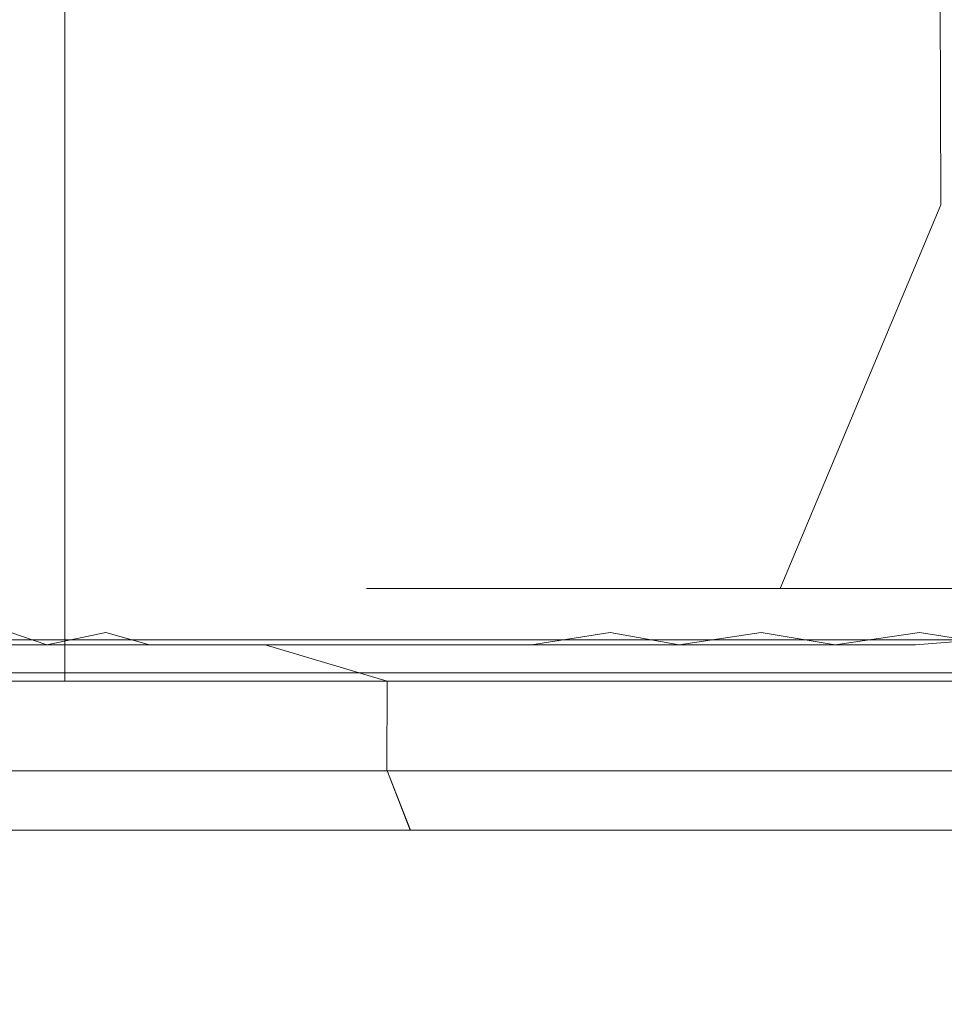
# Model space of a CAD drawing. Extents: x 0 to 1300, y -130 to 0.
# Drawn here: x 731 to 738, y -90 to -84 of the extents above; entities that cross this region are included whole.
import ezdxf

# ---------------------------------------------------------------- set-up
doc = ezdxf.new("R2010")
doc.units = 0
doc.header["$LTSCALE"] = 500
doc.header["$MEASUREMENT"] = 0
doc.layers.add('CHROM', color=253, linetype='Continuous')

msp = doc.modelspace()

# ---------------------------------------------------------------- linework, layer by layer
at = {"layer": 'CHROM', "lineweight": 0}
for points, invisible_edges in [([(735.453, -66.8592, 1808.2531), (735.2178, -66.8592, 1807.0704), (735.308, -84.984, 1807.0599), (735.5391, -84.984, 1808.2219)], 15), ([(735.2178, -66.8592, 1807.0704), (735.2178, -66.8592, 1805.8645), (735.308, -84.984, 1805.875), (735.308, -84.984, 1807.0599)], 15), ([(735.2178, -66.8592, 1805.8645), (735.453, -66.8592, 1804.6818), (735.5391, -84.984, 1804.7129), (735.308, -84.984, 1805.875)], 15), ([(735.9145, -66.8592, 1809.3672), (735.453, -66.8592, 1808.2531), (735.5391, -84.984, 1808.2219), (735.9926, -84.984, 1809.3167)], 15), ([(735.453, -66.8592, 1804.6818), (735.9145, -66.8592, 1803.5676), (735.9926, -84.984, 1803.6182), (735.5391, -84.984, 1804.7129)], 15), ([(736.5845, -66.8592, 1810.3699), (735.9145, -66.8592, 1809.3672), (735.9926, -84.984, 1809.3167), (736.6509, -84.984, 1810.3019)], 15), ([(735.9145, -66.8592, 1803.5676), (736.5845, -66.8592, 1802.5649), (736.6509, -84.984, 1802.6329), (735.9926, -84.984, 1803.6182)], 15), ([(737.4371, -66.8592, 1811.2224), (736.5845, -66.8592, 1810.3699), (736.6509, -84.984, 1810.3019), (737.4887, -84.984, 1811.1398)], 7), ([(736.5845, -66.8592, 1802.5649), (737.4371, -66.8592, 1801.7124), (737.4887, -84.984, 1801.7952), (736.6509, -84.984, 1802.6329)], 13), ([(737.4371, -66.8592, 1801.7124), (738.4398, -66.8592, 1801.0425), (738.4739, -84.984, 1801.1368), (737.4887, -84.984, 1801.7952)], 15), ([(738.4398, -66.8592, 1811.8925), (737.4371, -66.8592, 1811.2224), (737.4887, -84.984, 1811.1398), (738.4739, -84.984, 1811.798)], 15), ([(1235.4897, -83.8657, 1816.9232), (29.9775, -83.8657, 1816.9232), (29.9775, -78.0437, 1816.9232), (1235.4575, -78.0437, 1816.9232)], 13), ([(1235.4575, -78.0437, 1854.073), (29.9775, -78.0437, 1854.073), (29.9775, -83.8657, 1854.073), (1235.4897, -83.8657, 1854.073)], 13), ([(730.7938, -88.2006, 1883.7324), (731.5797, -88.2006, 1884.5992), (731.5797, -78.5516, 1884.5992), (730.7938, -78.5516, 1883.7324)], 12), ([(731.5797, -78.5516, 1867.7358), (731.5797, -88.2006, 1867.7358), (730.794, -88.2006, 1868.6029), (730.794, -78.5516, 1868.6029)], 13), ([(732.4468, -88.2006, 1885.385), (732.4468, -78.5516, 1885.385), (731.5797, -78.5516, 1884.5992), (731.5797, -88.2006, 1884.5992)], 7), ([(731.5797, -78.5516, 1867.7358), (732.4468, -78.5516, 1866.9501), (732.4468, -88.2006, 1866.9501), (731.5797, -88.2006, 1867.7358)], 3), ([(733.3868, -78.5516, 1866.2529), (733.3868, -88.2006, 1866.2529), (732.4468, -88.2006, 1866.9501), (732.4468, -78.5516, 1866.9501)], 13), ([(732.4468, -88.2006, 1885.385), (733.3868, -88.2006, 1886.0822), (733.3868, -78.5516, 1886.0822), (732.4468, -78.5516, 1885.385)], 14), ([(733.3868, -78.5516, 1866.2529), (734.3905, -78.5516, 1865.6512), (734.3905, -88.2006, 1865.6512), (733.3868, -88.2006, 1866.2529)], 11), ([(734.3904, -88.2006, 1886.6836), (734.3904, -78.5516, 1886.6836), (733.3868, -78.5516, 1886.0822), (733.3868, -88.2006, 1886.0822)], 7), ([(734.3904, -88.2006, 1886.6836), (735.4483, -88.2006, 1887.1841), (735.4483, -78.5516, 1887.1841), (734.3904, -78.5516, 1886.6836)], 14), ([(735.4483, -88.2006, 1865.1509), (734.3905, -88.2006, 1865.6512), (734.3905, -78.5516, 1865.6512), (735.4483, -78.5516, 1865.1509)], 14), ([(735.4483, -78.5516, 1865.1509), (736.5501, -78.5516, 1864.7568), (736.5501, -88.2006, 1864.7568), (735.4483, -88.2006, 1865.1509)], 11), ([(736.5501, -88.2006, 1887.5782), (736.5501, -78.5516, 1887.5782), (735.4483, -78.5516, 1887.1841), (735.4483, -88.2006, 1887.1841)], 7), ([(736.5501, -88.2006, 1864.7568), (736.5501, -78.5516, 1864.7568), (737.6853, -78.5516, 1864.4725), (737.6853, -88.2006, 1864.4725)], 7), ([(737.6853, -78.5516, 1887.8628), (736.5501, -78.5516, 1887.5782), (736.5501, -88.2006, 1887.5782), (737.6853, -88.2006, 1887.8628)], 11), ([(729.8936, -78.8784, 1857.2377), (731.7976, -78.8784, 1856.337), (731.7976, -84.703, 1856.337), (729.8936, -84.703, 1857.2377)], 15), ([(729.8936, -84.703, 1895.0964), (731.7976, -84.703, 1895.9972), (731.7976, -78.8784, 1895.9972), (729.8936, -78.8784, 1895.0964)], 15), ([(733.7809, -84.703, 1855.6277), (731.7976, -84.703, 1856.337), (731.7976, -78.8784, 1856.337), (733.7809, -78.8784, 1855.6277)], 15), ([(733.7809, -84.703, 1896.7067), (733.7809, -78.8784, 1896.7067), (731.7976, -78.8784, 1895.9972), (731.7976, -84.703, 1895.9972)], 15), ([(733.7809, -78.8784, 1855.6277), (735.8242, -78.8784, 1855.1157), (735.8242, -84.703, 1855.1157), (733.7809, -84.703, 1855.6277)], 15), ([(733.7809, -78.8784, 1896.7067), (733.7809, -84.703, 1896.7067), (735.8242, -84.703, 1897.2186), (735.8242, -78.8784, 1897.2186)], 15), ([(737.9077, -78.8784, 1854.8065), (737.9077, -84.703, 1854.8065), (735.8242, -84.703, 1855.1157), (735.8242, -78.8784, 1855.1157)], 15), ([(737.9077, -78.8784, 1897.5276), (735.8242, -78.8784, 1897.2186), (735.8242, -84.703, 1897.2186), (737.9077, -84.703, 1897.5276)], 15), ([(1235.4897, -83.8657, 1854.073), (29.9775, -83.8657, 1854.073), (29.9775, -86.6573, 1854.073), (1235.5073, -86.6573, 1854.073)], 5), ([(1235.5073, -86.6573, 1816.9232), (29.9775, -86.6573, 1816.9232), (29.9775, -83.8657, 1816.9232), (1235.4897, -83.8657, 1816.9232)], 13), ([(729.8936, -84.703, 1857.2377), (731.7976, -84.703, 1856.337), (731.7799, -87.4452, 1856.2941), (729.8717, -87.4452, 1857.1965)], 15), ([(731.7799, -87.4452, 1896.0402), (731.7976, -84.703, 1895.9972), (729.8936, -84.703, 1895.0964), (729.8717, -87.4452, 1895.1376)], 15), ([(731.7799, -87.4452, 1856.2941), (731.7976, -84.703, 1856.337), (733.7809, -84.703, 1855.6277), (733.7674, -87.4452, 1855.5831)], 15), ([(733.7809, -84.703, 1896.7067), (731.7976, -84.703, 1895.9972), (731.7799, -87.4452, 1896.0402), (733.7674, -87.4452, 1896.7513)], 15), ([(733.7809, -84.703, 1855.6277), (735.8242, -84.703, 1855.1157), (735.8151, -87.4452, 1855.0699), (733.7674, -87.4452, 1855.5831)], 15), ([(735.815, -87.4452, 1897.2643), (735.8242, -84.703, 1897.2186), (733.7809, -84.703, 1896.7067), (733.7674, -87.4452, 1896.7513)], 15), ([(737.9077, -84.703, 1897.5276), (735.8242, -84.703, 1897.2186), (735.815, -87.4452, 1897.2643), (737.9031, -87.4452, 1897.5739)], 15), ([(735.8151, -87.4452, 1855.0699), (735.8242, -84.703, 1855.1157), (737.9077, -84.703, 1854.8065), (737.9031, -87.4452, 1854.7601)], 15), ([(735.308, -84.984, 1807.0599), (735.308, -84.984, 1805.875), (733.6133, -87.5756, 1805.7091), (733.6133, -87.5756, 1807.2257)], 11), ([(735.308, -84.984, 1805.875), (735.5391, -84.984, 1804.7129), (733.9092, -87.5756, 1804.2218), (733.6133, -87.5756, 1805.7091)], 15), ([(735.5391, -84.984, 1808.2219), (735.308, -84.984, 1807.0599), (733.6133, -87.5756, 1807.2257), (733.9092, -87.5756, 1808.713)], 11), ([(735.9926, -84.984, 1809.3167), (735.5391, -84.984, 1808.2219), (733.9092, -87.5756, 1808.713), (734.4895, -87.5756, 1810.114)], 11), ([(735.5391, -84.984, 1804.7129), (735.9926, -84.984, 1803.6182), (734.4895, -87.5756, 1802.8208), (733.9092, -87.5756, 1804.2218)], 11), ([(735.9926, -84.984, 1803.6182), (736.6509, -84.984, 1802.6329), (735.3319, -87.5756, 1801.5598), (734.4895, -87.5756, 1802.8208)], 11), ([(736.6509, -84.984, 1810.3019), (735.9926, -84.984, 1809.3167), (734.4895, -87.5756, 1810.114), (735.3319, -87.5756, 1811.375)], 11), ([(736.6509, -84.984, 1802.6329), (737.4887, -84.984, 1801.7952), (736.4043, -87.5756, 1800.4875), (735.3319, -87.5756, 1801.5598)], 9), ([(737.4887, -84.984, 1811.1398), (736.6509, -84.984, 1810.3019), (735.3319, -87.5756, 1811.375), (736.4043, -87.5756, 1812.4473)], 3), ([(737.4887, -84.984, 1801.7952), (738.4739, -84.984, 1801.1368), (737.6652, -87.5756, 1799.6449), (736.4043, -87.5756, 1800.4875)], 11), ([(738.4739, -84.984, 1811.798), (737.4887, -84.984, 1811.1398), (736.4043, -87.5756, 1812.4473), (737.6652, -87.5756, 1813.2899)], 15), ([(1235.5073, -86.6573, 1854.073), (29.9775, -86.6573, 1854.073), (29.9775, -87.1581, 1854.073), (1235.5148, -87.1581, 1854.073)], 13), ([(1235.5331, -87.4519, 1816.9232), (29.9775, -87.4519, 1816.9232), (29.9775, -86.6573, 1816.9232), (1235.5073, -86.6573, 1816.9232)], 13), ([(1235.5148, -87.1581, 1854.073), (29.9775, -87.1581, 1854.073), (29.9775, -87.9205, 1853.9434), (1235.7682, -87.9205, 1853.9434)], 13), ([(1235.5794, -87.6863, 1816.9515), (29.9775, -87.6863, 1816.9515), (29.9775, -87.4519, 1816.9232), (1235.5331, -87.4519, 1816.9232)], 13), ([(729.7092, -88.1449, 1856.8925), (729.8717, -87.4452, 1857.1965), (731.7799, -87.4452, 1856.2941), (731.6479, -88.1449, 1855.9753)], 15), ([(729.7092, -88.1449, 1895.4413), (731.6479, -88.1449, 1896.3584), (731.7799, -87.4452, 1896.0402), (729.8717, -87.4452, 1895.1376)], 15), ([(733.6673, -88.1449, 1855.2529), (731.6479, -88.1449, 1855.9753), (731.7799, -87.4452, 1856.2941), (733.7674, -87.4452, 1855.5831)], 15), ([(733.6673, -88.1449, 1897.0809), (733.7674, -87.4452, 1896.7513), (731.7799, -87.4452, 1896.0402), (731.6479, -88.1449, 1896.3584)], 15), ([(733.6673, -88.1449, 1897.0809), (735.7478, -88.1449, 1897.6021), (735.815, -87.4452, 1897.2643), (733.7674, -87.4452, 1896.7513)], 15), ([(733.6673, -88.1449, 1855.2529), (733.7674, -87.4452, 1855.5831), (735.8151, -87.4452, 1855.0699), (735.7479, -88.1449, 1854.7318)], 15), ([(737.8693, -88.1449, 1897.9166), (737.9031, -87.4452, 1897.5739), (735.815, -87.4452, 1897.2643), (735.7478, -88.1449, 1897.6021)], 15), ([(737.8693, -88.1449, 1854.417), (735.7479, -88.1449, 1854.7318), (735.8151, -87.4452, 1855.0699), (737.9031, -87.4452, 1854.7601)], 15), ([(731.6389, -87.7322, 1808.3912), (733.6133, -87.5756, 1807.2257), (730.0363, -87.808, 1807.5779), (731.6389, -87.7322, 1808.3912)], 15), ([(733.6133, -87.5756, 1805.7091), (733.9092, -87.5756, 1804.2218), (730.4696, -87.808, 1803.1788), (730.0363, -87.808, 1805.3569)], 14), ([(733.6133, -87.5756, 1805.7091), (730.0363, -87.808, 1805.3569), (730.0363, -87.808, 1807.5779), (733.6133, -87.5756, 1807.2257)], 15), ([(732.2001, -87.7322, 1810.2412), (733.9092, -87.5756, 1808.713), (731.6389, -87.7322, 1808.3912), (730.4696, -87.808, 1809.7561)], 15), ([(730.4696, -87.808, 1803.1788), (733.9092, -87.5756, 1804.2218), (732.2001, -87.7322, 1802.6936), (730.4696, -87.808, 1803.1788)], 15), ([(732.2001, -87.7322, 1802.6936), (734.4895, -87.5756, 1802.8208), (733.1114, -87.7322, 1800.9886), (731.3195, -87.808, 1801.127)], 15), ([(733.1114, -87.7322, 1811.9462), (734.4895, -87.5756, 1810.114), (732.2001, -87.7322, 1810.2412), (731.3195, -87.808, 1811.8079)], 15), ([(733.9092, -87.5756, 1808.713), (733.6133, -87.5756, 1807.2257), (731.6389, -87.7322, 1808.3912), (733.9092, -87.5756, 1808.713)], 15), ([(734.4895, -87.5756, 1810.114), (733.9092, -87.5756, 1808.713), (732.2001, -87.7322, 1810.2412), (734.4895, -87.5756, 1810.114)], 15), ([(732.2001, -87.7322, 1802.6936), (733.9092, -87.5756, 1804.2218), (734.4895, -87.5756, 1802.8208), (732.2001, -87.7322, 1802.6936)], 15), ([(733.1114, -87.7322, 1800.9886), (735.3319, -87.5756, 1801.5598), (734.3378, -87.7322, 1799.4944), (732.5534, -87.808, 1799.2803)], 15), ([(734.3378, -87.7322, 1813.4404), (735.3319, -87.5756, 1811.375), (733.1114, -87.7322, 1811.9462), (732.5534, -87.808, 1813.6545)], 15), ([(733.1114, -87.7322, 1811.9462), (735.3319, -87.5756, 1811.375), (734.4895, -87.5756, 1810.114), (733.1114, -87.7322, 1811.9462)], 15), ([(734.4895, -87.5756, 1802.8208), (735.3319, -87.5756, 1801.5598), (733.1114, -87.7322, 1800.9886), (734.4895, -87.5756, 1802.8208)], 15), ([(735.8322, -87.7322, 1814.6669), (736.4043, -87.5756, 1812.4473), (734.3378, -87.7322, 1813.4404), (734.1237, -87.808, 1815.2249)], 15), ([(734.3378, -87.7322, 1799.4944), (736.4043, -87.5756, 1800.4875), (735.8322, -87.7322, 1798.2679), (734.1237, -87.808, 1797.71)], 15), ([(736.4043, -87.5756, 1812.4473), (735.3319, -87.5756, 1811.375), (734.3378, -87.7322, 1813.4404), (736.4043, -87.5756, 1812.4473)], 15), ([(735.3319, -87.5756, 1801.5598), (736.4043, -87.5756, 1800.4875), (734.3378, -87.7322, 1799.4944), (735.3319, -87.5756, 1801.5598)], 15), ([(735.8322, -87.7322, 1798.2679), (737.6652, -87.5756, 1799.6449), (737.5371, -87.7322, 1797.3567), (735.9704, -87.808, 1796.4761)], 15), ([(735.8322, -87.7322, 1814.6669), (737.6652, -87.5756, 1813.2899), (736.4043, -87.5756, 1812.4473), (735.8322, -87.7322, 1814.6669)], 13), ([(735.8322, -87.7322, 1798.2679), (736.4043, -87.5756, 1800.4875), (737.6652, -87.5756, 1799.6449), (735.8322, -87.7322, 1798.2679)], 15), ([(737.5371, -87.7322, 1815.5781), (737.6652, -87.5756, 1813.2899), (735.8322, -87.7322, 1814.6669), (735.9704, -87.808, 1816.4589)], 15), ([(1235.7682, -87.9205, 1817.0406), (29.9775, -87.9205, 1817.0406), (29.9775, -87.6863, 1816.9515), (1235.5794, -87.6863, 1816.9515)], 12), ([(731.6389, -87.7322, 1808.3912), (730.0363, -87.808, 1807.5779), (730.1994, -87.808, 1808.6777), (731.6389, -87.7322, 1808.3912)], 15), ([(730.1994, -87.808, 1808.6777), (730.4696, -87.808, 1809.7561), (731.6389, -87.7322, 1808.3912), (730.1994, -87.808, 1808.6777)], 15), ([(730.8441, -87.808, 1802.132), (730.4696, -87.808, 1803.1788), (732.2001, -87.7322, 1802.6936), (730.8441, -87.808, 1802.132)], 15), ([(732.2001, -87.7322, 1810.2412), (730.4696, -87.808, 1809.7561), (730.8441, -87.808, 1810.803), (732.2001, -87.7322, 1810.2412)], 15), ([(732.2001, -87.7322, 1802.6936), (731.3195, -87.808, 1801.127), (730.8441, -87.808, 1802.132), (732.2001, -87.7322, 1802.6936)], 15), ([(730.8441, -87.808, 1810.803), (731.3195, -87.808, 1811.8079), (732.2001, -87.7322, 1810.2412), (730.8441, -87.808, 1810.803)], 15), ([(731.8911, -87.808, 1800.1733), (731.3195, -87.808, 1801.127), (733.1114, -87.7322, 1800.9886), (731.8911, -87.808, 1800.1733)], 15), ([(733.1114, -87.7322, 1811.9462), (731.3195, -87.808, 1811.8079), (731.8909, -87.808, 1812.7616), (733.1114, -87.7322, 1811.9462)], 15), ([(731.8909, -87.808, 1812.7616), (732.5534, -87.808, 1813.6545), (733.1114, -87.7322, 1811.9462), (731.8909, -87.808, 1812.7616)], 15), ([(733.1114, -87.7322, 1800.9886), (732.5534, -87.808, 1799.2803), (731.8911, -87.808, 1800.1733), (733.1114, -87.7322, 1800.9886)], 15), ([(733.2999, -87.808, 1798.4564), (732.5534, -87.808, 1799.2803), (734.3378, -87.7322, 1799.4944), (733.2999, -87.808, 1798.4564)], 15), ([(734.3378, -87.7322, 1813.4404), (732.5534, -87.808, 1813.6545), (733.2999, -87.808, 1814.4783), (734.3378, -87.7322, 1813.4404)], 15), ([(734.3378, -87.7322, 1799.4944), (734.1237, -87.808, 1797.71), (733.2999, -87.808, 1798.4564), (734.3378, -87.7322, 1799.4944)], 15), ([(733.2999, -87.808, 1814.4783), (734.1237, -87.808, 1815.2249), (734.3378, -87.7322, 1813.4404), (733.2999, -87.808, 1814.4783)], 15), ([(735.8322, -87.7322, 1814.6669), (734.1237, -87.808, 1815.2249), (735.0167, -87.808, 1815.8872), (735.8322, -87.7322, 1814.6669)], 15), ([(735.0167, -87.808, 1797.0476), (734.1237, -87.808, 1797.71), (735.8322, -87.7322, 1798.2679), (735.0167, -87.808, 1797.0476)], 15), ([(735.8322, -87.7322, 1798.2679), (735.9704, -87.808, 1796.4761), (735.0167, -87.808, 1797.0476), (735.8322, -87.7322, 1798.2679)], 15), ([(735.0167, -87.808, 1815.8872), (735.9704, -87.808, 1816.4589), (735.8322, -87.7322, 1814.6669), (735.0167, -87.808, 1815.8872)], 15), ([(736.9754, -87.808, 1796.0006), (735.9704, -87.808, 1796.4761), (737.5371, -87.7322, 1797.3567), (736.9754, -87.808, 1796.0006)], 15), ([(737.5371, -87.7322, 1815.5781), (735.9704, -87.808, 1816.4589), (736.9754, -87.808, 1816.9342), (737.5371, -87.7322, 1815.5781)], 15), ([(737.5371, -87.7322, 1797.3567), (738.0222, -87.808, 1795.6262), (736.9754, -87.808, 1796.0006), (737.5371, -87.7322, 1797.3567)], 15), ([(737.6843, -87.7733, 1816.6029), (737.5371, -87.7322, 1815.5781), (736.9754, -87.808, 1816.9342), (737.6843, -87.7733, 1816.6029)], 15), ([(736.9754, -87.808, 1816.9342), (737.3905, -87.8399, 1817.4242), (738.0222, -87.808, 1817.3087), (737.6843, -87.7733, 1816.6029)], 15), ([(730.7911, -87.8399, 1811.4429), (731.3195, -87.808, 1811.8079), (730.8441, -87.808, 1810.803), (730.7911, -87.8399, 1811.4429)], 15), ([(730.7911, -87.8399, 1811.4429), (730.9295, -87.8725, 1812.0164), (731.3295, -87.8399, 1812.4501), (731.3195, -87.808, 1811.8079)], 15), ([(731.3295, -87.8399, 1800.4847), (730.9295, -87.8725, 1800.9185), (730.7911, -87.8399, 1801.4919), (731.3195, -87.808, 1801.127)], 15), ([(730.8441, -87.808, 1802.132), (731.3195, -87.808, 1801.127), (730.7911, -87.8399, 1801.4919), (730.8441, -87.808, 1802.132)], 15), ([(731.2143, -87.8725, 1812.519), (731.3295, -87.8399, 1812.4501), (730.9295, -87.8725, 1812.0164), (731.2143, -87.8725, 1812.519)], 15), ([(731.2143, -87.8725, 1800.4158), (730.9295, -87.8725, 1800.9185), (731.3295, -87.8399, 1800.4847), (731.2143, -87.8725, 1800.4158)], 15), ([(731.2143, -87.8725, 1812.519), (731.4579, -87.9543, 1813.051), (731.856, -87.8725, 1813.4795), (731.635, -87.8399, 1812.9326)], 13), ([(731.856, -87.8725, 1799.4553), (731.4579, -87.9543, 1799.8838), (731.2143, -87.8725, 1800.4158), (731.635, -87.8399, 1800.0022)], 15), ([(731.635, -87.8399, 1800.0022), (731.2143, -87.8725, 1800.4158), (731.3295, -87.8399, 1800.4847), (731.635, -87.8399, 1800.0022)], 15), ([(731.2143, -87.8725, 1812.519), (731.635, -87.8399, 1812.9326), (731.3295, -87.8399, 1812.4501), (731.2143, -87.8725, 1812.519)], 15), ([(731.8909, -87.808, 1812.7616), (731.3195, -87.808, 1811.8079), (731.3295, -87.8399, 1812.4501), (731.8909, -87.808, 1812.7616)], 15), ([(731.3295, -87.8399, 1800.4847), (731.3195, -87.808, 1801.127), (731.8911, -87.808, 1800.1733), (731.3295, -87.8399, 1800.4847)], 15), ([(731.635, -87.8399, 1812.9326), (731.8909, -87.808, 1812.7616), (731.3295, -87.8399, 1812.4501), (731.635, -87.8399, 1812.9326)], 15), ([(731.3295, -87.8399, 1800.4847), (731.8911, -87.808, 1800.1733), (731.635, -87.8399, 1800.0022), (731.3295, -87.8399, 1800.4847)], 15), ([(731.635, -87.8399, 1800.0022), (731.8911, -87.808, 1800.1733), (731.9639, -87.8399, 1799.5353), (731.635, -87.8399, 1800.0022)], 15), ([(731.9639, -87.8399, 1813.3995), (731.8909, -87.808, 1812.7616), (731.635, -87.8399, 1812.9326), (731.9639, -87.8399, 1813.3995)], 15), ([(731.635, -87.8399, 1812.9326), (731.856, -87.8725, 1813.4795), (731.9639, -87.8399, 1813.3995), (731.635, -87.8399, 1812.9326)], 15), ([(731.856, -87.8725, 1799.4553), (731.635, -87.8399, 1800.0022), (731.9639, -87.8399, 1799.5353), (731.856, -87.8725, 1799.4553)], 15), ([(731.856, -87.8725, 1799.4553), (731.9639, -87.8399, 1799.5353), (732.2115, -87.8725, 1798.9998), (731.856, -87.8725, 1799.4553)], 15), ([(731.856, -87.8725, 1813.4795), (732.2115, -87.8725, 1813.9351), (731.9639, -87.8399, 1813.3995), (731.856, -87.8725, 1813.4795)], 15), ([(731.9639, -87.8399, 1813.3995), (732.5534, -87.808, 1813.6545), (731.8909, -87.808, 1812.7616), (731.9639, -87.8399, 1813.3995)], 15), ([(731.8911, -87.808, 1800.1733), (732.5534, -87.808, 1799.2803), (731.9639, -87.8399, 1799.5353), (731.8911, -87.808, 1800.1733)], 15), ([(732.6884, -87.8399, 1798.6525), (732.2115, -87.8725, 1798.9998), (731.9639, -87.8399, 1799.5353), (732.5534, -87.808, 1799.2803)], 15), ([(731.9639, -87.8399, 1813.3995), (732.2115, -87.8725, 1813.9351), (732.6884, -87.8399, 1814.2823), (732.5534, -87.808, 1813.6545)], 15), ([(732.5889, -87.8725, 1798.5623), (732.2115, -87.8725, 1798.9998), (732.6884, -87.8399, 1798.6525), (732.5889, -87.8725, 1798.5623)], 15), ([(732.5889, -87.8725, 1814.3726), (732.6884, -87.8399, 1814.2823), (732.2115, -87.8725, 1813.9351), (732.5889, -87.8725, 1814.3726)], 15), ([(733.2999, -87.808, 1814.4783), (732.5534, -87.808, 1813.6545), (732.6884, -87.8399, 1814.2823), (733.2999, -87.808, 1814.4783)], 15), ([(732.6884, -87.8399, 1798.6525), (732.5534, -87.808, 1799.2803), (733.2999, -87.808, 1798.4564), (732.6884, -87.8399, 1798.6525)], 15), ([(733.0822, -87.8399, 1798.2388), (732.5889, -87.8725, 1798.5623), (732.6884, -87.8399, 1798.6525), (733.0822, -87.8399, 1798.2388)], 15), ([(733.4058, -87.8725, 1797.7455), (732.9315, -87.9543, 1798.0881), (732.5889, -87.8725, 1798.5623), (733.0822, -87.8399, 1798.2388)], 15), ([(732.5889, -87.8725, 1814.3726), (733.0822, -87.8399, 1814.696), (732.6884, -87.8399, 1814.2823), (732.5889, -87.8725, 1814.3726)], 15), ([(732.5889, -87.8725, 1814.3726), (732.9315, -87.9543, 1814.8468), (733.4058, -87.8725, 1815.1893), (733.0822, -87.8399, 1814.696)], 15), ([(732.6884, -87.8399, 1798.6525), (733.2999, -87.808, 1798.4564), (733.0822, -87.8399, 1798.2388), (732.6884, -87.8399, 1798.6525)], 15), ([(733.0822, -87.8399, 1814.696), (733.2999, -87.808, 1814.4783), (732.6884, -87.8399, 1814.2823), (733.0822, -87.8399, 1814.696)], 15), ([(733.0822, -87.8399, 1798.2388), (733.2999, -87.808, 1798.4564), (733.4959, -87.8399, 1797.8448), (733.0822, -87.8399, 1798.2388)], 15), ([(733.4959, -87.8399, 1815.0898), (733.2999, -87.808, 1814.4783), (733.0822, -87.8399, 1814.696), (733.4959, -87.8399, 1815.0898)], 15), ([(733.4058, -87.8725, 1797.7455), (733.0822, -87.8399, 1798.2388), (733.4959, -87.8399, 1797.8448), (733.4058, -87.8725, 1797.7455)], 15), ([(733.0822, -87.8399, 1814.696), (733.4058, -87.8725, 1815.1893), (733.4959, -87.8399, 1815.0898), (733.0822, -87.8399, 1814.696)], 15), ([(733.2999, -87.808, 1798.4564), (734.1237, -87.808, 1797.71), (733.4959, -87.8399, 1797.8448), (733.2999, -87.808, 1798.4564)], 15), ([(733.4959, -87.8399, 1815.0898), (734.1237, -87.808, 1815.2249), (733.2999, -87.808, 1814.4783), (733.4959, -87.8399, 1815.0898)], 15), ([(733.4058, -87.8725, 1797.7455), (733.4959, -87.8399, 1797.8448), (733.8433, -87.8725, 1797.368), (733.4058, -87.8725, 1797.7455)], 15), ([(733.4058, -87.8725, 1815.1893), (733.8433, -87.8725, 1815.5668), (733.4959, -87.8399, 1815.0898), (733.4058, -87.8725, 1815.1893)], 15), ([(734.3787, -87.8399, 1797.1205), (733.8433, -87.8725, 1797.368), (733.4959, -87.8399, 1797.8448), (734.1237, -87.808, 1797.71)], 15), ([(733.4959, -87.8399, 1815.0898), (733.8433, -87.8725, 1815.5668), (734.3787, -87.8399, 1815.8143), (734.1237, -87.808, 1815.2249)], 15), ([(734.2987, -87.8725, 1797.0126), (733.8433, -87.8725, 1797.368), (734.3787, -87.8399, 1797.1205), (734.2987, -87.8725, 1797.0126)], 15), ([(734.2987, -87.8725, 1815.9222), (734.3787, -87.8399, 1815.8143), (733.8433, -87.8725, 1815.5668), (734.2987, -87.8725, 1815.9222)], 15), ([(735.0167, -87.808, 1815.8872), (734.1237, -87.808, 1815.2249), (734.3787, -87.8399, 1815.8143), (735.0167, -87.808, 1815.8872)], 15), ([(734.3787, -87.8399, 1797.1205), (734.1237, -87.808, 1797.71), (735.0167, -87.808, 1797.0476), (734.3787, -87.8399, 1797.1205)], 15), ([(734.8457, -87.8399, 1796.7915), (734.2987, -87.8725, 1797.0126), (734.3787, -87.8399, 1797.1205), (734.8457, -87.8399, 1796.7915)], 15), ([(735.2592, -87.8725, 1796.3708), (734.7273, -87.9543, 1796.6144), (734.2987, -87.8725, 1797.0126), (734.8457, -87.8399, 1796.7915)], 15), ([(734.2987, -87.8725, 1815.9222), (734.8457, -87.8399, 1816.1433), (734.3787, -87.8399, 1815.8143), (734.2987, -87.8725, 1815.9222)], 15), ([(734.2987, -87.8725, 1815.9222), (734.7273, -87.9543, 1816.3204), (735.2592, -87.8725, 1816.564), (734.8457, -87.8399, 1816.1433)], 15), ([(734.3787, -87.8399, 1797.1205), (735.0167, -87.808, 1797.0476), (734.8457, -87.8399, 1796.7915), (734.3787, -87.8399, 1797.1205)], 15), ([(734.8457, -87.8399, 1816.1433), (735.0167, -87.808, 1815.8872), (734.3787, -87.8399, 1815.8143), (734.8457, -87.8399, 1816.1433)], 15), ([(734.8457, -87.8399, 1796.7915), (735.0167, -87.808, 1797.0476), (735.3283, -87.8399, 1796.4861), (734.8457, -87.8399, 1796.7915)], 15), ([(735.3283, -87.8399, 1816.4489), (735.0167, -87.808, 1815.8872), (734.8457, -87.8399, 1816.1433), (735.3283, -87.8399, 1816.4489)], 15), ([(735.2592, -87.8725, 1796.3708), (734.8457, -87.8399, 1796.7915), (735.3283, -87.8399, 1796.4861), (735.2592, -87.8725, 1796.3708)], 15), ([(734.8457, -87.8399, 1816.1433), (735.2592, -87.8725, 1816.564), (735.3283, -87.8399, 1816.4489), (734.8457, -87.8399, 1816.1433)], 15), ([(735.0167, -87.808, 1797.0476), (735.9704, -87.808, 1796.4761), (735.3283, -87.8399, 1796.4861), (735.0167, -87.808, 1797.0476)], 15), ([(735.3283, -87.8399, 1816.4489), (735.9704, -87.808, 1816.4589), (735.0167, -87.808, 1815.8872), (735.3283, -87.8399, 1816.4489)], 15), ([(735.2592, -87.8725, 1796.3708), (735.3283, -87.8399, 1796.4861), (735.7619, -87.8725, 1796.0861), (735.2592, -87.8725, 1796.3708)], 15), ([(735.2592, -87.8725, 1816.564), (735.7619, -87.8725, 1816.8488), (735.3283, -87.8399, 1816.4489), (735.2592, -87.8725, 1816.564)], 15), ([(736.3355, -87.8399, 1795.9476), (735.7619, -87.8725, 1796.0861), (735.3283, -87.8399, 1796.4861), (735.9704, -87.808, 1796.4761)], 15), ([(735.3283, -87.8399, 1816.4489), (735.7619, -87.8725, 1816.8488), (736.3355, -87.8399, 1816.9872), (735.9704, -87.808, 1816.4589)], 15), ([(736.278, -87.8725, 1795.8263), (735.7619, -87.8725, 1796.0861), (736.3355, -87.8399, 1795.9476), (736.278, -87.8725, 1795.8263)], 15), ([(736.278, -87.8725, 1817.1085), (736.3355, -87.8399, 1816.9872), (735.7619, -87.8725, 1816.8488), (736.278, -87.8725, 1817.1085)], 15), ([(736.9754, -87.808, 1816.9342), (735.9704, -87.808, 1816.4589), (736.3355, -87.8399, 1816.9872), (736.9754, -87.808, 1816.9342)], 15), ([(736.3355, -87.8399, 1795.9476), (735.9704, -87.808, 1796.4761), (736.9754, -87.808, 1796.0006), (736.3355, -87.8399, 1795.9476)], 15), ([(736.278, -87.8725, 1817.1085), (736.8576, -87.8399, 1817.2186), (736.3355, -87.8399, 1816.9872), (736.278, -87.8725, 1817.1085)], 15), ([(736.278, -87.8725, 1817.1085), (736.776, -87.9543, 1817.4155), (737.3452, -87.8725, 1817.5507), (736.8576, -87.8399, 1817.2186)], 15), ([(736.3355, -87.8399, 1795.9476), (736.8062, -87.8725, 1795.592), (736.278, -87.8725, 1795.8263), (736.3355, -87.8399, 1795.9476)], 15), ([(736.3355, -87.8399, 1795.9476), (736.9754, -87.808, 1796.0006), (736.8062, -87.8725, 1795.592), (736.3355, -87.8399, 1795.9476)], 15), ([(736.8576, -87.8399, 1817.2186), (736.9754, -87.808, 1816.9342), (736.3355, -87.8399, 1816.9872), (736.8576, -87.8399, 1817.2186)], 15), ([(738.0222, -87.808, 1795.6262), (737.8812, -87.9095, 1795.1614), (736.8062, -87.8725, 1795.592), (736.9754, -87.808, 1796.0006)], 15), ([(737.3905, -87.8399, 1817.4242), (736.9754, -87.808, 1816.9342), (736.8576, -87.8399, 1817.2186), (737.3905, -87.8399, 1817.4242)], 15), ([(736.8576, -87.8399, 1817.2186), (737.3452, -87.8725, 1817.5507), (737.3905, -87.8399, 1817.4242), (736.8576, -87.8399, 1817.2186)], 15), ([(737.3452, -87.8725, 1817.5507), (737.8939, -87.8725, 1817.7318), (737.3905, -87.8399, 1817.4242), (737.3452, -87.8725, 1817.5507)], 15), ([(737.3905, -87.8399, 1817.4242), (737.8939, -87.8725, 1817.7318), (738.4833, -87.8399, 1817.7557), (738.0222, -87.808, 1817.3087)], 15), ([(1235.7682, -87.9205, 1823.4762), (29.9775, -87.9205, 1823.4762), (29.9775, -87.9205, 1818.1173), (1235.7682, -87.9205, 1818.1173)], 13), ([(1235.7682, -87.9205, 1847.427), (29.9775, -87.9205, 1847.427), (29.9775, -87.9205, 1835.4446), (1235.7682, -87.9205, 1835.4446)], 13), ([(1235.7682, -87.9205, 1853.9434), (29.9775, -87.9205, 1853.9434), (29.9775, -87.9205, 1852.8232), (1235.7682, -87.9205, 1852.8232)], 12), ([(1235.7682, -87.9205, 1852.8232), (29.9775, -87.9205, 1852.8232), (29.9775, -87.9205, 1847.427), (1235.7682, -87.9205, 1847.427)], 13), ([(1235.7682, -87.9205, 1835.4446), (29.9775, -87.9205, 1835.4446), (29.9775, -87.9205, 1823.4762), (1235.7682, -87.9205, 1823.4762)], 13), ([(1235.7682, -87.9205, 1818.1173), (29.9775, -87.9205, 1818.1173), (29.9775, -87.9205, 1817.0406), (1235.7682, -87.9205, 1817.0406)], 13), ([(731.4579, -87.9543, 1799.8838), (730.86, -87.9543, 1800.8812), (731.2143, -87.8725, 1800.4158), (731.4579, -87.9543, 1799.8838)], 9), ([(731.2143, -87.8725, 1812.519), (730.86, -87.9543, 1812.0535), (731.4579, -87.9543, 1813.051), (731.2143, -87.8725, 1812.519)], 15), ([(731.856, -87.8725, 1799.4553), (732.1506, -87.9543, 1798.9498), (731.4579, -87.9543, 1799.8838), (731.856, -87.8725, 1799.4553)], 13), ([(731.4579, -87.9543, 1813.051), (732.1506, -87.9543, 1813.985), (731.856, -87.8725, 1813.4795), (731.4579, -87.9543, 1813.051)], 13), ([(732.1506, -87.9543, 1798.9498), (731.856, -87.8725, 1799.4553), (732.2115, -87.8725, 1798.9998), (732.1506, -87.9543, 1798.9498)], 15), ([(732.2115, -87.8725, 1813.9351), (731.856, -87.8725, 1813.4795), (732.1506, -87.9543, 1813.985), (732.2115, -87.8725, 1813.9351)], 15), ([(732.5889, -87.8725, 1814.3726), (732.1506, -87.9543, 1813.985), (732.9315, -87.9543, 1814.8468), (732.5889, -87.8725, 1814.3726)], 15), ([(732.9315, -87.9543, 1798.0881), (732.1506, -87.9543, 1798.9498), (732.5889, -87.8725, 1798.5623), (732.9315, -87.9543, 1798.0881)], 14), ([(732.5889, -87.8725, 1798.5623), (732.1506, -87.9543, 1798.9498), (732.2115, -87.8725, 1798.9998), (732.5889, -87.8725, 1798.5623)], 15), ([(732.1506, -87.9543, 1813.985), (732.5889, -87.8725, 1814.3726), (732.2115, -87.8725, 1813.9351), (732.1506, -87.9543, 1813.985)], 15), ([(732.9315, -87.9543, 1814.8468), (733.7933, -87.9543, 1815.6277), (733.4058, -87.8725, 1815.1893), (732.9315, -87.9543, 1814.8468)], 14), ([(733.4058, -87.8725, 1797.7455), (733.7933, -87.9543, 1797.3071), (732.9315, -87.9543, 1798.0881), (733.4058, -87.8725, 1797.7455)], 13), ([(733.7933, -87.9543, 1797.3071), (733.4058, -87.8725, 1797.7455), (733.8433, -87.8725, 1797.368), (733.7933, -87.9543, 1797.3071)], 15), ([(733.8433, -87.8725, 1815.5668), (733.4058, -87.8725, 1815.1893), (733.7933, -87.9543, 1815.6277), (733.8433, -87.8725, 1815.5668)], 15), ([(734.2987, -87.8725, 1815.9222), (733.7933, -87.9543, 1815.6277), (734.7273, -87.9543, 1816.3204), (734.2987, -87.8725, 1815.9222)], 13), ([(734.7273, -87.9543, 1796.6144), (733.7933, -87.9543, 1797.3071), (734.2987, -87.8725, 1797.0126), (734.7273, -87.9543, 1796.6144)], 15), ([(734.2987, -87.8725, 1797.0126), (733.7933, -87.9543, 1797.3071), (733.8433, -87.8725, 1797.368), (734.2987, -87.8725, 1797.0126)], 15), ([(733.7933, -87.9543, 1815.6277), (734.2987, -87.8725, 1815.9222), (733.8433, -87.8725, 1815.5668), (733.7933, -87.9543, 1815.6277)], 15), ([(734.7273, -87.9543, 1816.3204), (735.7247, -87.9543, 1816.9182), (735.2592, -87.8725, 1816.564), (734.7273, -87.9543, 1816.3204)], 9), ([(735.2592, -87.8725, 1796.3708), (735.7247, -87.9543, 1796.0166), (734.7273, -87.9543, 1796.6144), (735.2592, -87.8725, 1796.3708)], 13), ([(735.7247, -87.9543, 1796.0166), (735.2592, -87.8725, 1796.3708), (735.7619, -87.8725, 1796.0861), (735.7247, -87.9543, 1796.0166)], 15), ([(735.7619, -87.8725, 1816.8488), (735.2592, -87.8725, 1816.564), (735.7247, -87.9543, 1816.9182), (735.7619, -87.8725, 1816.8488)], 15), ([(736.278, -87.8725, 1817.1085), (735.7247, -87.9543, 1816.9182), (736.776, -87.9543, 1817.4155), (736.278, -87.8725, 1817.1085)], 15), ([(736.776, -87.9543, 1795.5194), (735.7247, -87.9543, 1796.0166), (736.278, -87.8725, 1795.8263), (736.776, -87.9543, 1795.5194)], 9), ([(736.278, -87.8725, 1795.8263), (735.7247, -87.9543, 1796.0166), (735.7619, -87.8725, 1796.0861), (736.278, -87.8725, 1795.8263)], 15), ([(735.7247, -87.9543, 1816.9182), (736.278, -87.8725, 1817.1085), (735.7619, -87.8725, 1816.8488), (735.7247, -87.9543, 1816.9182)], 15), ([(736.8062, -87.8725, 1795.592), (736.776, -87.9543, 1795.5194), (736.278, -87.8725, 1795.8263), (736.8062, -87.8725, 1795.592)], 15), ([(736.776, -87.9543, 1817.4155), (737.871, -87.9543, 1817.8073), (737.3452, -87.8725, 1817.5507), (736.776, -87.9543, 1817.4155)], 9), ([(736.776, -87.9543, 1795.5194), (736.8062, -87.8725, 1795.592), (737.3187, -87.9543, 1795.3101), (736.776, -87.9543, 1795.5194)], 15), ([(736.8062, -87.8725, 1795.592), (737.8812, -87.9095, 1795.1614), (737.3187, -87.9543, 1795.3101), (736.8062, -87.8725, 1795.592)], 13), ([(737.3187, -87.9543, 1795.3101), (737.8812, -87.9095, 1795.1614), (737.8629, -88.0135, 1795.101), (737.3187, -87.9543, 1795.3101)], 15), ([(737.8939, -87.8725, 1817.7318), (737.3452, -87.8725, 1817.5507), (737.871, -87.9543, 1817.8073), (737.8939, -87.8725, 1817.7318)], 15), ([(730.8042, -88.2008, 1812.0834), (732.1017, -88.2008, 1814.0251), (731.4579, -87.9543, 1813.051), (730.8042, -88.2008, 1812.0834)], 15), ([(730.8042, -88.2008, 1812.0834), (731.4579, -87.9543, 1813.051), (730.86, -87.9543, 1812.0535), (730.8042, -88.2008, 1812.0834)], 13), ([(732.1017, -88.2008, 1798.9097), (730.8042, -88.2008, 1800.8514), (731.4579, -87.9543, 1799.8838), (732.1017, -88.2008, 1798.9097)], 15), ([(730.86, -87.9543, 1800.8812), (731.4579, -87.9543, 1799.8838), (730.8042, -88.2008, 1800.8514), (730.86, -87.9543, 1800.8812)], 15), ([(732.1017, -88.2008, 1798.9097), (731.4579, -87.9543, 1799.8838), (732.1506, -87.9543, 1798.9498), (732.1017, -88.2008, 1798.9097)], 15), ([(732.1506, -87.9543, 1813.985), (731.4579, -87.9543, 1813.051), (732.1017, -88.2008, 1814.0251), (732.1506, -87.9543, 1813.985)], 15), ([(732.1017, -88.2008, 1814.0251), (732.9315, -87.9543, 1814.8468), (732.1506, -87.9543, 1813.985), (732.1017, -88.2008, 1814.0251)], 13), ([(732.1017, -88.2008, 1814.0251), (733.7531, -88.2008, 1815.6766), (732.9315, -87.9543, 1814.8468), (732.1017, -88.2008, 1814.0251)], 13), ([(732.1506, -87.9543, 1798.9498), (732.9315, -87.9543, 1798.0881), (732.1017, -88.2008, 1798.9097), (732.1506, -87.9543, 1798.9498)], 15), ([(733.7531, -88.2008, 1797.2583), (732.1017, -88.2008, 1798.9097), (732.9315, -87.9543, 1798.0881), (733.7531, -88.2008, 1797.2583)], 15), ([(733.7531, -88.2008, 1797.2583), (732.9315, -87.9543, 1798.0881), (733.7933, -87.9543, 1797.3071), (733.7531, -88.2008, 1797.2583)], 14), ([(733.7933, -87.9543, 1815.6277), (732.9315, -87.9543, 1814.8468), (733.7531, -88.2008, 1815.6766), (733.7933, -87.9543, 1815.6277)], 15), ([(733.7933, -87.9543, 1797.3071), (734.7273, -87.9543, 1796.6144), (733.7531, -88.2008, 1797.2583), (733.7933, -87.9543, 1797.3071)], 14), ([(735.695, -88.2008, 1795.9608), (733.7531, -88.2008, 1797.2583), (734.7273, -87.9543, 1796.6144), (735.695, -88.2008, 1795.9608)], 15), ([(733.7531, -88.2008, 1815.6766), (735.695, -88.2008, 1816.974), (734.7273, -87.9543, 1816.3204), (733.7531, -88.2008, 1815.6766)], 15), ([(733.7531, -88.2008, 1815.6766), (734.7273, -87.9543, 1816.3204), (733.7933, -87.9543, 1815.6277), (733.7531, -88.2008, 1815.6766)], 15), ([(735.7247, -87.9543, 1816.9182), (734.7273, -87.9543, 1816.3204), (735.695, -88.2008, 1816.974), (735.7247, -87.9543, 1816.9182)], 15), ([(735.695, -88.2008, 1795.9608), (734.7273, -87.9543, 1796.6144), (735.7247, -87.9543, 1796.0166), (735.695, -88.2008, 1795.9608)], 15), ([(735.695, -88.2008, 1816.974), (737.8526, -88.2008, 1817.8678), (736.776, -87.9543, 1817.4155), (735.695, -88.2008, 1816.974)], 15), ([(735.695, -88.2008, 1816.974), (736.776, -87.9543, 1817.4155), (735.7247, -87.9543, 1816.9182), (735.695, -88.2008, 1816.974)], 13), ([(735.695, -88.2008, 1795.9608), (735.7247, -87.9543, 1796.0166), (736.776, -87.9543, 1795.5194), (736.7518, -88.2008, 1795.4608)], 15), ([(736.7518, -88.2008, 1795.4608), (736.776, -87.9543, 1795.5194), (737.3023, -88.0935, 1795.2642), (736.7518, -88.2008, 1795.4608)], 15), ([(737.871, -87.9543, 1817.8073), (736.776, -87.9543, 1817.4155), (737.8526, -88.2008, 1817.8678), (737.871, -87.9543, 1817.8073)], 15), ([(737.3023, -88.0935, 1795.2642), (736.776, -87.9543, 1795.5194), (737.3187, -87.9543, 1795.3101), (737.3023, -88.0935, 1795.2642)], 13), ([(737.3023, -88.0935, 1795.2642), (737.3187, -87.9543, 1795.3101), (737.8629, -88.0135, 1795.101), (737.3023, -88.0935, 1795.2642)], 15), ([(737.8526, -88.2008, 1795.0671), (737.3023, -88.0935, 1795.2642), (737.8629, -88.0135, 1795.101), (737.8526, -88.2008, 1795.0671)], 15), ([(737.8526, -88.2008, 1795.0671), (736.7518, -88.2008, 1795.4608), (737.3023, -88.0935, 1795.2642), (737.8526, -88.2008, 1795.0671)], 15), ([(729.7092, -88.1449, 1856.8925), (731.6479, -88.1449, 1855.9753), (731.3414, -88.469, 1855.2349), (729.3316, -88.469, 1856.1855)], 14), ([(731.3414, -88.469, 1897.0981), (731.6479, -88.1449, 1896.3584), (729.7092, -88.1449, 1895.4413), (729.3316, -88.469, 1896.1475)], 13), ([(733.6673, -88.1449, 1897.0809), (731.6479, -88.1449, 1896.3584), (731.3414, -88.469, 1897.0981), (733.4348, -88.469, 1897.8472)], 14), ([(731.3414, -88.469, 1855.2349), (731.6479, -88.1449, 1855.9753), (733.6673, -88.1449, 1855.2529), (733.4348, -88.469, 1854.4858)], 13), ([(735.5916, -88.469, 1898.3875), (735.7478, -88.1449, 1897.6021), (733.6673, -88.1449, 1897.0809), (733.4348, -88.469, 1897.8472)], 13), ([(733.4348, -88.469, 1854.4858), (733.6673, -88.1449, 1855.2529), (735.7479, -88.1449, 1854.7318), (735.5916, -88.469, 1853.9456)], 13), ([(735.5916, -88.469, 1853.9456), (735.7479, -88.1449, 1854.7318), (737.8693, -88.1449, 1854.417), (737.7908, -88.469, 1853.6193)], 13), ([(737.8693, -88.1449, 1897.9166), (735.7478, -88.1449, 1897.6021), (735.5916, -88.469, 1898.3875), (737.7908, -88.469, 1898.7136)], 14), ([(732.1017, -88.2008, 1814.0251), (730.8042, -88.2008, 1812.0834), (730.8023, -88.7994, 1812.0844), (732.1, -88.7994, 1814.0265)], 15), ([(730.8042, -88.2008, 1800.8514), (732.1017, -88.2008, 1798.9097), (732.1, -88.7994, 1798.9083), (730.8023, -88.7994, 1800.8505)], 15), ([(732.1017, -88.2008, 1798.9097), (733.7531, -88.2008, 1797.2583), (733.7518, -88.7994, 1797.2566), (732.1, -88.7994, 1798.9083)], 15), ([(733.7531, -88.2008, 1815.6766), (732.1017, -88.2008, 1814.0251), (732.1, -88.7994, 1814.0265), (733.7517, -88.7994, 1815.6782)], 7), ([(735.695, -88.2008, 1816.974), (733.7531, -88.2008, 1815.6766), (733.7517, -88.7994, 1815.6782), (735.694, -88.7994, 1816.976)], 15), ([(733.7531, -88.2008, 1797.2583), (735.695, -88.2008, 1795.9608), (735.694, -88.7994, 1795.9589), (733.7518, -88.7994, 1797.2566)], 7), ([(735.694, -88.7994, 1795.9589), (735.695, -88.2008, 1795.9608), (736.7473, -88.4999, 1795.4498), (735.694, -88.7994, 1795.9589)], 15), ([(737.8526, -88.2008, 1817.8678), (735.695, -88.2008, 1816.974), (735.694, -88.7994, 1816.976), (737.852, -88.7994, 1817.8698)], 15), ([(736.7518, -88.2008, 1795.4608), (736.7473, -88.4999, 1795.4498), (735.695, -88.2008, 1795.9608), (736.7518, -88.2008, 1795.4608)], 15), ([(737.8526, -88.2008, 1795.0671), (736.7473, -88.4999, 1795.4498), (736.7518, -88.2008, 1795.4608), (737.8526, -88.2008, 1795.0671)], 15), ([(736.7473, -88.4999, 1795.4498), (737.8526, -88.2008, 1795.0671), (738.9844, -88.4999, 1794.7714), (737.852, -88.7994, 1795.0651)], 15), ([(729.3316, -88.469, 1856.1855), (731.3414, -88.469, 1855.2349), (731.0348, -88.8048, 1854.4944), (728.9539, -88.8048, 1855.4786)], 11), ([(728.9539, -88.8048, 1896.8536), (731.0348, -88.8048, 1897.8379), (731.3414, -88.469, 1897.0981), (729.3316, -88.469, 1896.1475)], 14), ([(733.2023, -88.8048, 1853.7188), (731.0348, -88.8048, 1854.4944), (731.3414, -88.469, 1855.2349), (733.4348, -88.469, 1854.4858)], 14), ([(733.4348, -88.469, 1897.8472), (731.3414, -88.469, 1897.0981), (731.0348, -88.8048, 1897.8379), (733.2023, -88.8048, 1898.6133)], 11), ([(733.2023, -88.8048, 1898.6133), (735.4353, -88.8048, 1899.1729), (735.5916, -88.469, 1898.3875), (733.4348, -88.469, 1897.8472)], 14), ([(733.2023, -88.8048, 1853.7188), (733.4348, -88.469, 1854.4858), (735.5916, -88.469, 1853.9456), (735.4353, -88.8048, 1853.1593)], 7), ([(737.7123, -88.8048, 1852.8217), (735.4353, -88.8048, 1853.1593), (735.5916, -88.469, 1853.9456), (737.7908, -88.469, 1853.6193)], 15), ([(737.7908, -88.469, 1898.7136), (735.5916, -88.469, 1898.3875), (735.4353, -88.8048, 1899.1729), (737.7123, -88.8048, 1899.5104)], 15), ([(736.7473, -88.4999, 1795.4498), (737.852, -88.7994, 1795.0651), (735.694, -88.7994, 1795.9589), (736.7473, -88.4999, 1795.4498)], 15), ([(731.0224, -89.2064, 1800.9681), (730.8023, -88.7994, 1800.8505), (732.1, -88.7994, 1798.9083), (732.2929, -89.2064, 1799.0667)], 7), ([(732.2929, -89.2064, 1813.8682), (732.1, -88.7994, 1814.0265), (730.8023, -88.7994, 1812.0844), (731.0224, -89.2064, 1811.9667)], 15), ([(733.2023, -88.8048, 1898.6133), (731.0348, -88.8048, 1897.8379), (730.9028, -89.356, 1898.1561), (733.1022, -89.356, 1898.943)], 15), ([(730.903, -89.356, 1854.1757), (731.0348, -88.8048, 1854.4944), (733.2023, -88.8048, 1853.7188), (733.1022, -89.356, 1853.3888)], 15), ([(733.91, -89.2063, 1815.4854), (733.7517, -88.7994, 1815.6782), (732.1, -88.7994, 1814.0265), (732.2929, -89.2064, 1813.8682)], 15), ([(732.2929, -89.2064, 1799.0667), (732.1, -88.7994, 1798.9083), (733.7518, -88.7994, 1797.2566), (733.9101, -89.2063, 1797.4495)], 11), ([(733.2023, -88.8048, 1853.7188), (735.4353, -88.8048, 1853.1593), (735.3681, -89.356, 1852.821), (733.1022, -89.356, 1853.3888)], 15), ([(735.3681, -89.356, 1899.5107), (735.4353, -88.8048, 1899.1729), (733.2023, -88.8048, 1898.6133), (733.1022, -89.356, 1898.943)], 15), ([(735.8115, -89.2063, 1816.7559), (735.694, -88.7994, 1816.976), (733.7517, -88.7994, 1815.6782), (733.91, -89.2063, 1815.4854)], 11), ([(733.9101, -89.2063, 1797.4495), (733.7518, -88.7994, 1797.2566), (735.694, -88.7994, 1795.9589), (735.8117, -89.2063, 1796.179)], 15), ([(735.3681, -89.356, 1852.821), (735.4353, -88.8048, 1853.1593), (737.7123, -88.8048, 1852.8217), (737.6786, -89.356, 1852.4783)], 13), ([(737.7123, -88.8048, 1899.5104), (735.4353, -88.8048, 1899.1729), (735.3681, -89.356, 1899.5107), (737.6786, -89.356, 1899.8533)], 14), ([(737.9244, -89.2063, 1817.631), (737.852, -88.7994, 1817.8698), (735.694, -88.7994, 1816.976), (735.8115, -89.2063, 1816.7559)], 15), ([(737.9244, -89.2063, 1795.3038), (735.8117, -89.2063, 1796.179), (735.694, -88.7994, 1795.9589), (737.852, -88.7994, 1795.0651)], 15), ([(732.8761, -89.9648, 1803.9087), (732.539, -89.9648, 1805.6035), (729.7011, -89.2064, 1805.324), (730.1473, -89.2064, 1803.0809)], 11), ([(730.1473, -89.2064, 1809.8538), (729.7011, -89.2064, 1807.6108), (732.539, -89.9648, 1807.3313), (732.8761, -89.9648, 1809.0261)], 14), ([(732.539, -89.9648, 1805.6035), (732.539, -89.9648, 1807.3313), (729.7011, -89.2064, 1807.6108), (729.7011, -89.2064, 1805.324)], 15), ([(730.1473, -89.2064, 1809.8538), (732.8761, -89.9648, 1809.0261), (733.5374, -89.9648, 1810.6224), (731.0224, -89.2064, 1811.9667)], 7), ([(730.1473, -89.2064, 1803.0809), (731.0224, -89.2064, 1800.9681), (733.5374, -89.9648, 1802.3124), (732.8761, -89.9648, 1803.9087)], 14), ([(732.2929, -89.2064, 1813.8682), (731.0224, -89.2064, 1811.9667), (733.5374, -89.9648, 1810.6224), (734.4972, -89.9648, 1812.0592)], 14), ([(734.4972, -89.9648, 1800.8757), (733.5374, -89.9648, 1802.3124), (731.0224, -89.2064, 1800.9681), (732.2929, -89.2064, 1799.0667)], 15), ([(732.2929, -89.2064, 1799.0667), (733.9101, -89.2063, 1797.4495), (735.7191, -89.9648, 1799.6539), (734.4972, -89.9648, 1800.8757)], 14), ([(734.4972, -89.9648, 1812.0592), (735.7191, -89.9648, 1813.281), (733.91, -89.2063, 1815.4854), (732.2929, -89.2064, 1813.8682)], 11), ([(735.8115, -89.2063, 1816.7559), (733.91, -89.2063, 1815.4854), (735.7191, -89.9648, 1813.281), (737.1558, -89.9648, 1814.241)], 14), ([(737.1558, -89.9648, 1798.6938), (735.7191, -89.9648, 1799.6539), (733.9101, -89.2063, 1797.4495), (735.8117, -89.2063, 1796.179)], 11), ([(737.1558, -89.9648, 1814.241), (738.7521, -89.9648, 1814.9022), (737.9244, -89.2063, 1817.631), (735.8115, -89.2063, 1816.7559)], 11), ([(737.9244, -89.2063, 1795.3038), (738.7521, -89.9648, 1798.0326), (737.1558, -89.9648, 1798.6938), (735.8117, -89.2063, 1796.179)], 7), ([(733.0888, -90.7977, 1853.3442), (730.8851, -90.7977, 1854.1327), (730.903, -89.356, 1854.1757), (733.1022, -89.356, 1853.3888)], 15), ([(733.0886, -90.7977, 1898.9875), (733.1022, -89.356, 1898.943), (730.9028, -89.356, 1898.1561), (730.8851, -90.7977, 1898.1992)], 15), ([(733.0886, -90.7977, 1898.9875), (735.3589, -90.7977, 1899.5564), (735.3681, -89.356, 1899.5107), (733.1022, -89.356, 1898.943)], 15), ([(733.0888, -90.7977, 1853.3442), (733.1022, -89.356, 1853.3888), (735.3681, -89.356, 1852.821), (735.359, -90.7977, 1852.7754)], 15), ([(737.674, -90.7977, 1899.8997), (737.6786, -89.356, 1899.8533), (735.3681, -89.356, 1899.5107), (735.3589, -90.7977, 1899.5564)], 15), ([(737.674, -90.7977, 1852.4319), (735.359, -90.7977, 1852.7754), (735.3681, -89.356, 1852.821), (737.6786, -89.356, 1852.4783)], 15), ([(735.2871, -91.16, 1807.0607), (732.539, -89.9648, 1807.3313), (732.539, -89.9648, 1805.6035), (735.2871, -91.16, 1805.8741)], 7), ([(732.8761, -89.9648, 1809.0261), (732.539, -89.9648, 1807.3313), (735.2871, -91.16, 1807.0607), (735.5186, -91.16, 1808.2245)], 15), ([(732.539, -89.9648, 1805.6035), (732.8761, -89.9648, 1803.9087), (735.5186, -91.16, 1804.7104), (735.2871, -91.16, 1805.8741)], 15), ([(735.9727, -91.16, 1809.3207), (733.5374, -89.9648, 1810.6224), (732.8761, -89.9648, 1809.0261), (735.5186, -91.16, 1808.2245)], 7), ([(732.8761, -89.9648, 1803.9087), (733.5374, -89.9648, 1802.3124), (735.9727, -91.16, 1803.6141), (735.5186, -91.16, 1804.7104)], 15), ([(734.4972, -89.9648, 1812.0592), (733.5374, -89.9648, 1810.6224), (735.9727, -91.16, 1809.3207), (736.6319, -91.16, 1810.3074)], 15), ([(735.9727, -91.16, 1803.6141), (733.5374, -89.9648, 1802.3124), (734.4972, -89.9648, 1800.8757), (736.6319, -91.16, 1802.6274)], 15), ([(734.4972, -89.9648, 1800.8757), (735.7191, -89.9648, 1799.6539), (737.4709, -91.16, 1801.7885), (736.6319, -91.16, 1802.6274)], 15), ([(737.4709, -91.16, 1811.1464), (735.7191, -89.9648, 1813.281), (734.4972, -89.9648, 1812.0592), (736.6319, -91.16, 1810.3074)], 15), ([(737.4709, -91.16, 1801.7885), (735.7191, -89.9648, 1799.6539), (737.1558, -89.9648, 1798.6938), (738.4575, -91.16, 1801.1293)], 7), ([(737.1558, -89.9648, 1814.241), (735.7191, -89.9648, 1813.281), (737.4709, -91.16, 1811.1464), (738.4575, -91.16, 1811.8057)], 15), ([(738.4575, -91.16, 1801.1293), (737.1558, -89.9648, 1798.6938), (738.7521, -89.9648, 1798.0326), (739.5538, -91.16, 1800.6752)], 7), ([(739.5537, -91.16, 1812.2596), (738.7521, -89.9648, 1814.9022), (737.1558, -89.9648, 1814.241), (738.4575, -91.16, 1811.8057)], 15)]:
    msp.add_3dface(points, dxfattribs=dict(at, invisible_edges=invisible_edges))

doc.saveas('drawing.dxf')
